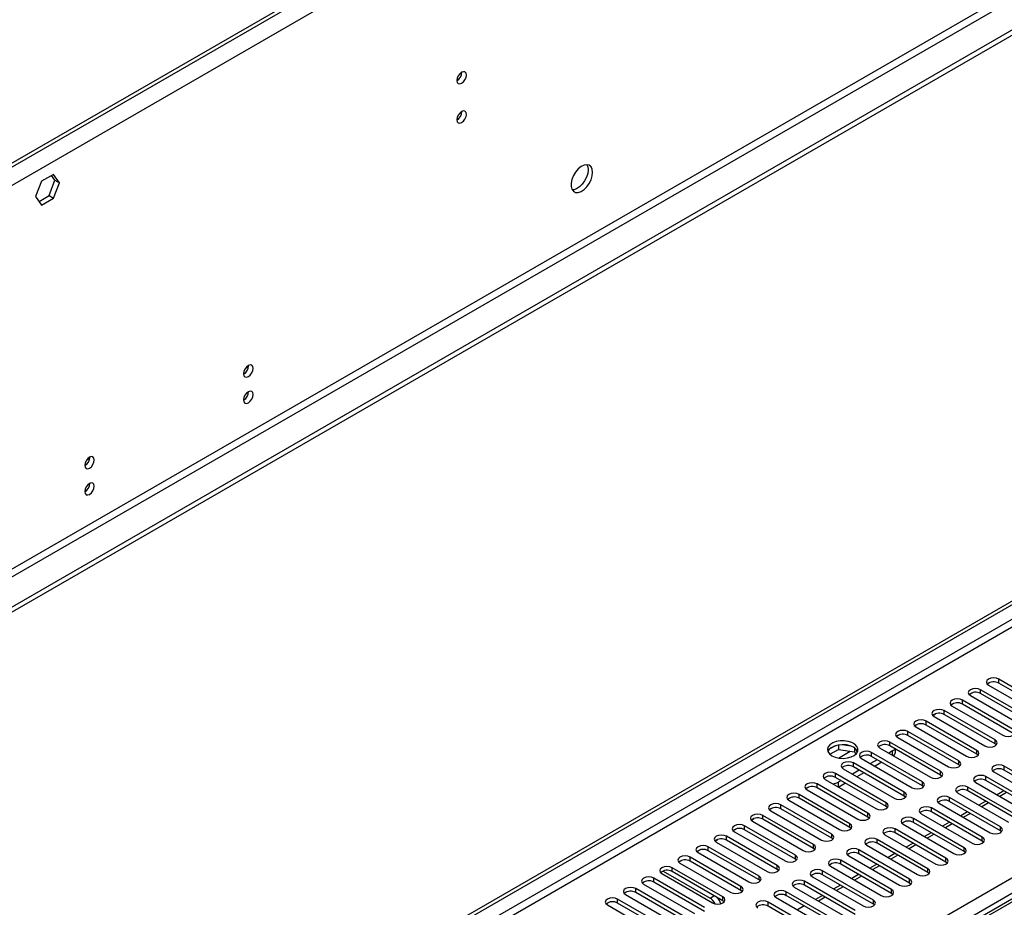
# Model space of a CAD drawing. Units: millimetres. Extents: x 2 to 4622, y 5 to 6539.
# Drawn here: x 1173 to 1480, y 1031 to 1308 of the extents above; entities that cross this region are included whole.
import ezdxf

# ---------------------------------------------------------------- set-up
doc = ezdxf.new("R2010")
doc.units = ezdxf.units.MM
doc.header["$LTSCALE"] = 22

msp = doc.modelspace()

# ---------------------------------------------------------------- linework, layer by layer
at = {"color": 8, "linetype": 'Continuous', "lineweight": 25}
for p, q in [((2053.918, 1772.17), (1066.444, 1202.113)), ((2056.393, 1767.884), (1068.919, 1197.827)), ((2059.575, 1650.097), (1065.736, 1076.367)), ((1066.797, 1074.529), (2060.636, 1648.26)), ((1789.284, 1298.451), (824.083, 741.253)), ((826.205, 740.029), (1790.344, 1296.614)), ((927.497, 720.332), (1820.573, 1235.894)), ((1822.694, 1232.22), (931.74, 717.883)), ((1478.333, 1101.391), (1478.333, 1102.615)), ((1472.677, 1098.125), (1472.677, 1099.35)), ((1467.02, 1094.859), (1467.02, 1096.084)), ((1461.363, 1091.594), (1461.363, 1092.818)), ((1455.706, 1088.328), (1455.706, 1089.553)), ((1573.97, 1085.981), (1184.354, 861.06)), ((1450.049, 1085.062), (1450.049, 1086.287)), ((1477.184, 1082.46), (1477.184, 1083.685)), ((1444.392, 1081.797), (1444.392, 1083.022)), ((1471.527, 1079.195), (1471.527, 1080.419)), ((1428.382, 1078.043), (1432.07, 1080.172)), ((1438.735, 1078.531), (1438.735, 1079.756)), ((1445.276, 1078.838), (1445.276, 1080.266)), ((1433.079, 1075.266), (1433.079, 1076.49)), ((1465.871, 1075.929), (1465.871, 1077.154)), ((1480.013, 1074.296), (1480.013, 1075.521)), ((1427.422, 1072), (1427.422, 1073.225)), ((1460.214, 1072.663), (1460.214, 1073.888)), ((1474.356, 1071.03), (1474.356, 1072.255)), ((1421.765, 1068.734), (1421.765, 1069.959)), ((1428.306, 1070.469), (1428.306, 1069.041)), ((1454.557, 1069.398), (1454.557, 1070.622)), ((1468.699, 1067.765), (1468.699, 1068.99)), ((1416.108, 1065.469), (1416.108, 1066.693)), ((1448.9, 1066.132), (1448.9, 1067.357)), ((1463.042, 1064.499), (1463.042, 1065.724)), ((1480.814, 1067.302), (1478.693, 1066.078)), ((1410.451, 1062.203), (1410.451, 1063.428)), ((1443.243, 1062.866), (1443.243, 1064.091)), ((1457.385, 1061.234), (1457.385, 1062.458)), ((1475.157, 1064.037), (1473.036, 1062.812)), ((1404.794, 1058.937), (1404.794, 1060.162)), ((1437.586, 1059.601), (1437.586, 1060.825)), ((1451.728, 1057.968), (1451.728, 1059.193)), ((1469.5, 1060.771), (1467.379, 1059.546)), ((1399.137, 1055.672), (1399.137, 1056.897)), ((1431.929, 1056.335), (1431.929, 1057.56)), ((1446.072, 1054.702), (1446.072, 1055.927)), ((1463.844, 1057.505), (1461.722, 1056.281)), ((1478.864, 1055.366), (1478.864, 1056.59)), ((1393.48, 1052.406), (1393.48, 1053.631)), ((1426.273, 1053.07), (1426.273, 1054.294)), ((1440.415, 1051.437), (1440.415, 1052.661)), ((1458.187, 1054.24), (1456.066, 1053.015)), ((1473.207, 1052.1), (1473.207, 1053.325)), ((1387.824, 1049.141), (1387.824, 1050.365)), ((1420.616, 1049.804), (1420.616, 1051.029)), ((1452.53, 1050.974), (1450.409, 1049.749)), ((1467.55, 1048.834), (1467.55, 1050.059)), ((1382.167, 1045.875), (1382.167, 1047.1)), ((1414.959, 1046.538), (1414.959, 1047.763)), ((1434.758, 1048.171), (1434.758, 1049.396)), ((1446.873, 1047.708), (1444.752, 1046.484)), ((1461.893, 1045.569), (1461.893, 1046.793)), ((1376.51, 1042.609), (1376.51, 1043.834)), ((1409.302, 1043.273), (1409.302, 1044.497)), ((1429.101, 1044.905), (1429.101, 1046.13)), ((1441.216, 1044.443), (1439.095, 1043.218)), ((1456.236, 1042.303), (1456.236, 1043.528)), ((1370.853, 1039.344), (1370.853, 1040.568)), ((1403.645, 1040.007), (1403.645, 1041.232)), ((1423.444, 1041.64), (1423.444, 1042.865)), ((1435.559, 1041.177), (1433.438, 1039.953)), ((1397.988, 1036.741), (1397.988, 1037.966)), ((1417.787, 1038.374), (1417.787, 1039.599)), ((1429.902, 1037.911), (1427.781, 1036.687)), ((1450.579, 1039.037), (1450.579, 1040.262)), ((1365.196, 1036.078), (1365.196, 1037.303)), ((1388.354, 1034.342), (1389.592, 1035.057)), ((1392.331, 1033.476), (1392.331, 1034.7)), ((1412.13, 1035.109), (1412.13, 1036.333)), ((1424.246, 1034.646), (1422.124, 1033.421)), ((1444.923, 1035.772), (1444.923, 1036.997)), ((1359.539, 1032.812), (1359.539, 1034.037)), ((1406.474, 1031.843), (1406.474, 1033.068)), ((1439.266, 1032.506), (1439.266, 1033.731))]:
    msp.add_line(p, q, dxfattribs=at)
at = {"color": 7, "linetype": 'Continuous', "lineweight": 25}
for p, q in [((2051.09, 1771.762), (1069.979, 1205.379)), ((2051.09, 1770.538), (1069.979, 1204.154)), ((2120.917, 1673.671), (1022.78, 1039.73)), ((2120.917, 1672.038), (1022.78, 1038.097)), ((818.072, 743.499), (1788.223, 1303.555)), ((819.133, 742.887), (1789.284, 1302.942)), ((1183.736, 1260.068), (1180.021, 1257.923)), ((1184.18, 1258.241), (1183.138, 1259.723)), ((1185.594, 1257.425), (1183.736, 1260.068)), ((1180.021, 1257.923), (1178.164, 1253.135)), ((1182.322, 1253.454), (1184.18, 1258.241)), ((1183.736, 1252.637), (1185.594, 1257.425)), ((1184.18, 1258.241), (1185.594, 1257.425)), ((1178.164, 1253.135), (1180.021, 1250.493)), ((1179.205, 1251.654), (1182.322, 1253.454)), ((1180.021, 1250.493), (1183.736, 1252.637)), ((1182.322, 1253.454), (1183.736, 1252.637)), ((1243.691, 1199.755), (1244.522, 1200.234)), ((1244.002, 1200.098), (1244.529, 1200.402)), ((1194.194, 1171.181), (1195.024, 1171.66)), ((1194.504, 1171.523), (1195.031, 1171.827)), ((1494.155, 1093.482), (1478.333, 1102.615)), ((1488.498, 1090.216), (1472.677, 1099.35)), ((1474.811, 1101.138), (1475.588, 1101.587)), ((1475.151, 1100.778), (1490.973, 1091.645)), ((1494.155, 1092.257), (1478.333, 1101.391)), ((1482.841, 1086.951), (1467.02, 1096.084)), ((1469.154, 1097.873), (1469.932, 1098.322)), ((1469.495, 1097.513), (1485.316, 1088.379)), ((1488.498, 1088.991), (1472.677, 1098.125)), ((1477.184, 1083.685), (1461.363, 1092.818)), ((1463.497, 1094.607), (1464.275, 1095.056)), ((1463.838, 1094.247), (1479.659, 1085.114)), ((1482.841, 1085.726), (1467.02, 1094.859)), ((1471.527, 1080.419), (1455.706, 1089.553)), ((1457.84, 1091.341), (1458.618, 1091.79)), ((1458.181, 1090.982), (1474.002, 1081.848)), ((1477.184, 1082.46), (1461.363, 1091.594)), ((1452.183, 1088.076), (1452.961, 1088.525)), ((1452.524, 1087.716), (1468.345, 1078.582)), ((1471.527, 1079.195), (1455.706, 1088.328)), ((1572.595, 1086.117), (1182.979, 861.197)), ((1446.527, 1084.81), (1447.304, 1085.259)), ((1446.867, 1084.45), (1462.689, 1075.317)), ((1465.871, 1077.154), (1450.049, 1086.287)), ((1465.871, 1075.929), (1450.049, 1085.062)), ((1427.467, 1081.864), (1425.538, 1080.75)), ((1425.702, 1079.212), (1428.36, 1080.746)), ((1428.36, 1082.077), (1428.36, 1080.746)), ((1428.36, 1080.746), (1433.435, 1079.961)), ((1432.215, 1081.783), (1429.58, 1082.191)), ((1433.435, 1081.158), (1433.435, 1079.961)), ((1434.247, 1079.845), (1433.762, 1080.89)), ((1441.21, 1081.185), (1457.032, 1072.051)), ((1460.214, 1073.888), (1444.392, 1083.022)), ((1460.214, 1072.663), (1444.392, 1081.797)), ((1446.155, 1079.858), (1446.155, 1080.779)), ((1477.578, 1082.154), (1477.184, 1082.46)), ((1433.435, 1079.961), (1433.769, 1079.241)), ((1435.553, 1077.919), (1451.375, 1068.786)), ((1440.503, 1077.511), (1438.382, 1076.286)), ((1454.557, 1070.622), (1438.735, 1079.756)), ((1454.557, 1069.398), (1438.735, 1078.531)), ((1445.276, 1080.266), (1444.039, 1079.552)), ((1471.921, 1078.888), (1471.527, 1079.195)), ((1429.897, 1074.653), (1445.718, 1065.52)), ((1434.846, 1074.245), (1432.725, 1073.021)), ((1448.9, 1067.357), (1433.079, 1076.49)), ((1448.9, 1066.132), (1433.079, 1075.266)), ((1441.918, 1076.694), (1439.796, 1075.47)), ((1466.264, 1075.623), (1465.871, 1075.929)), ((1495.834, 1066.387), (1480.013, 1075.521)), ((1495.834, 1065.163), (1480.013, 1074.296)), ((1424.24, 1071.388), (1440.061, 1062.254)), ((1443.243, 1064.091), (1427.422, 1073.225)), ((1443.243, 1062.866), (1427.422, 1072)), ((1436.261, 1073.429), (1434.14, 1072.204)), ((1460.607, 1072.357), (1460.214, 1072.663)), ((1490.177, 1063.122), (1474.356, 1072.255)), ((1476.831, 1073.684), (1492.652, 1064.55)), ((1418.242, 1068.482), (1419.02, 1068.931)), ((1418.583, 1068.122), (1434.404, 1058.989)), ((1437.586, 1060.825), (1421.765, 1069.959)), ((1437.586, 1059.601), (1421.765, 1068.734)), ((1429.189, 1070.979), (1428.306, 1070.469)), ((1430.604, 1070.163), (1428.483, 1068.938)), ((1454.95, 1069.092), (1454.557, 1069.398)), ((1484.521, 1059.856), (1468.699, 1068.99)), ((1471.174, 1070.418), (1486.995, 1061.285)), ((1490.177, 1061.897), (1474.356, 1071.03)), ((1412.585, 1065.216), (1413.363, 1065.665)), ((1431.929, 1057.56), (1416.108, 1066.693)), ((1431.929, 1056.335), (1416.108, 1065.469)), ((1449.293, 1065.826), (1448.9, 1066.132)), ((1478.864, 1056.59), (1463.042, 1065.724)), ((1465.517, 1067.153), (1481.339, 1058.019)), ((1484.521, 1058.631), (1468.699, 1067.765)), ((1479.936, 1067.809), (1477.814, 1066.585)), ((1406.929, 1061.951), (1407.706, 1062.4)), ((1426.273, 1054.294), (1410.451, 1063.428)), ((1426.273, 1053.07), (1410.451, 1062.203)), ((1412.926, 1064.857), (1428.748, 1055.723)), ((1443.636, 1062.56), (1443.243, 1062.866)), ((1473.207, 1053.325), (1457.385, 1062.458)), ((1459.86, 1063.887), (1475.682, 1054.753)), ((1478.864, 1055.366), (1463.042, 1064.499)), ((1474.279, 1064.544), (1472.158, 1063.319)), ((1401.272, 1058.685), (1402.049, 1059.134)), ((1420.616, 1051.029), (1404.794, 1060.162)), ((1420.616, 1049.804), (1404.794, 1058.937)), ((1407.269, 1061.591), (1423.091, 1052.457)), ((1437.979, 1059.295), (1437.586, 1059.601)), ((1467.55, 1050.059), (1451.728, 1059.193)), ((1454.203, 1060.621), (1470.025, 1051.488)), ((1473.207, 1052.1), (1457.385, 1061.234)), ((1468.622, 1061.278), (1466.501, 1060.054)), ((1395.615, 1055.419), (1396.392, 1055.868)), ((1414.959, 1047.763), (1399.137, 1056.897)), ((1401.612, 1058.325), (1417.434, 1049.192)), ((1432.323, 1056.029), (1431.929, 1056.335)), ((1461.893, 1046.793), (1446.072, 1055.927)), ((1448.547, 1057.356), (1464.368, 1048.222)), ((1467.55, 1048.834), (1451.728, 1057.968)), ((1462.965, 1058.012), (1460.844, 1056.788)), ((1409.302, 1044.497), (1393.48, 1053.631)), ((1395.955, 1055.06), (1411.777, 1045.926)), ((1414.959, 1046.538), (1399.137, 1055.672)), ((1426.666, 1052.763), (1426.273, 1053.07)), ((1456.236, 1043.528), (1440.415, 1052.661)), ((1442.89, 1054.09), (1458.711, 1044.957)), ((1461.893, 1045.569), (1446.072, 1054.702)), ((1457.308, 1054.747), (1455.187, 1053.522)), ((1479.257, 1055.06), (1478.864, 1055.366)), ((1403.645, 1041.232), (1387.824, 1050.365)), ((1389.958, 1052.154), (1390.736, 1052.603)), ((1390.299, 1051.794), (1406.12, 1042.66)), ((1409.302, 1043.273), (1393.48, 1052.406)), ((1421.009, 1049.498), (1420.616, 1049.804)), ((1437.233, 1050.825), (1453.054, 1041.691)), ((1456.236, 1042.303), (1440.415, 1051.437)), ((1451.651, 1051.481), (1449.53, 1050.257)), ((1473.6, 1051.794), (1473.207, 1052.1)), ((1397.988, 1037.966), (1382.167, 1047.1)), ((1384.301, 1048.888), (1385.079, 1049.337)), ((1384.642, 1048.528), (1400.463, 1039.395)), ((1403.645, 1040.007), (1387.824, 1049.141)), ((1415.352, 1046.232), (1414.959, 1046.538)), ((1431.576, 1047.559), (1447.397, 1038.425)), ((1450.579, 1040.262), (1434.758, 1049.396)), ((1450.579, 1039.037), (1434.758, 1048.171)), ((1445.994, 1048.216), (1443.873, 1046.991)), ((1467.943, 1048.528), (1467.55, 1048.834)), ((1392.331, 1034.7), (1376.51, 1043.834)), ((1378.644, 1045.623), (1379.422, 1046.071)), ((1378.985, 1045.263), (1394.806, 1036.129)), ((1397.988, 1036.741), (1382.167, 1045.875)), ((1425.919, 1044.293), (1441.741, 1035.16)), ((1444.923, 1036.997), (1429.101, 1046.13)), ((1444.923, 1035.772), (1429.101, 1044.905)), ((1440.338, 1044.95), (1438.216, 1043.725)), ((1462.286, 1045.263), (1461.893, 1045.569)), ((1386.675, 1031.435), (1370.853, 1040.568)), ((1373.328, 1041.997), (1389.15, 1032.864)), ((1373.721, 1042.79), (1388.354, 1034.342)), ((1392.331, 1033.476), (1376.51, 1042.609)), ((1409.695, 1042.967), (1409.302, 1043.273)), ((1420.262, 1041.028), (1436.084, 1031.894)), ((1439.266, 1033.731), (1423.444, 1042.865)), ((1439.266, 1032.506), (1423.444, 1041.64)), ((1434.681, 1041.684), (1432.56, 1040.46)), ((1456.63, 1041.997), (1456.236, 1042.303)), ((1367.671, 1038.731), (1383.493, 1029.598)), ((1386.675, 1030.21), (1370.853, 1039.344)), ((1404.038, 1039.701), (1403.645, 1040.007)), ((1414.605, 1037.762), (1430.427, 1028.628)), ((1433.609, 1030.465), (1417.787, 1039.599)), ((1433.609, 1029.241), (1417.787, 1038.374)), ((1429.024, 1038.419), (1426.903, 1037.194)), ((1450.973, 1038.731), (1450.579, 1039.037)), ((1362.014, 1035.466), (1377.836, 1026.332)), ((1381.018, 1028.169), (1365.196, 1037.303)), ((1381.018, 1026.944), (1365.196, 1036.078)), ((1398.382, 1036.435), (1397.988, 1036.741)), ((1408.949, 1034.496), (1424.77, 1025.363)), ((1427.952, 1027.2), (1412.13, 1036.333)), ((1427.952, 1025.975), (1412.13, 1035.109)), ((1423.367, 1035.153), (1421.246, 1033.929)), ((1445.316, 1035.466), (1444.923, 1035.772)), ((1356.357, 1032.2), (1372.179, 1023.067)), ((1375.361, 1024.904), (1359.539, 1034.037)), ((1375.361, 1023.679), (1359.539, 1032.812)), ((1392.725, 1033.17), (1392.331, 1033.476)), ((1422.295, 1023.934), (1406.474, 1033.068)), ((1422.295, 1022.709), (1406.474, 1031.843)), ((1417.71, 1031.887), (1415.589, 1030.663)), ((1439.659, 1032.2), (1439.266, 1032.506))]:
    msp.add_line(p, q, dxfattribs=at)
at = {"color": 7, "linetype": 'Continuous', "lineweight": 25, "flags": 128}
for points in [[(1312.411, 1291.032), (1312.298, 1291.623), (1311.976, 1291.994), (1311.494, 1292.087), (1310.926, 1291.89), (1310.358, 1291.431), (1309.876, 1290.782), (1309.554, 1290.039), (1309.441, 1289.318), (1309.554, 1288.727), (1309.876, 1288.357), (1310.358, 1288.263), (1310.926, 1288.46), (1311.494, 1288.919), (1311.976, 1289.569), (1312.298, 1290.311), (1312.411, 1291.032)], [(1312.411, 1278.784), (1312.298, 1279.375), (1311.976, 1279.746), (1311.494, 1279.839), (1310.926, 1279.642), (1310.358, 1279.183), (1309.876, 1278.533), (1309.554, 1277.791), (1309.441, 1277.07), (1309.554, 1276.479), (1309.876, 1276.108), (1310.358, 1276.015), (1310.926, 1276.212), (1311.494, 1276.671), (1311.976, 1277.321), (1312.298, 1278.063), (1312.411, 1278.784)], [(1351.761, 1260.674), (1351.637, 1261.648), (1351.272, 1262.407), (1350.695, 1262.893), (1349.948, 1263.071), (1349.086, 1262.927), (1348.173, 1262.472), (1347.278, 1261.74), (1346.466, 1260.785), (1345.797, 1259.678), (1345.322, 1258.502), (1345.075, 1257.342), (1345.075, 1256.286), (1345.322, 1255.411), (1345.797, 1254.783), (1346.466, 1254.448), (1347.278, 1254.431), (1348.173, 1254.733), (1349.086, 1255.332), (1349.948, 1256.183), (1350.695, 1257.224), (1351.272, 1258.376), (1351.637, 1259.556), (1351.761, 1260.674)], [(1350.347, 1261.49), (1350.223, 1260.372), (1349.858, 1259.193), (1349.281, 1258.04), (1348.533, 1257), (1347.672, 1256.148), (1346.759, 1255.549), (1345.864, 1255.247), (1345.428, 1255.216)], [(1349.962, 1263.07), (1350.223, 1262.465), (1350.347, 1261.49)], [(1245.943, 1199.586), (1245.83, 1200.177), (1245.508, 1200.547), (1245.026, 1200.641), (1244.458, 1200.444), (1243.89, 1199.985), (1243.408, 1199.335), (1243.086, 1198.593), (1242.973, 1197.872), (1243.086, 1197.281), (1243.408, 1196.91), (1243.89, 1196.817), (1244.458, 1197.014), (1245.026, 1197.473), (1245.508, 1198.122), (1245.83, 1198.865), (1245.943, 1199.586)], [(1245.943, 1191.421), (1245.83, 1192.012), (1245.508, 1192.382), (1245.026, 1192.476), (1244.458, 1192.278), (1243.89, 1191.82), (1243.408, 1191.17), (1243.086, 1190.428), (1242.973, 1189.706), (1243.086, 1189.115), (1243.408, 1188.745), (1243.89, 1188.651), (1244.458, 1188.849), (1245.026, 1189.307), (1245.508, 1189.957), (1245.83, 1190.699), (1245.943, 1191.421)], [(1196.445, 1171.012), (1196.332, 1171.603), (1196.01, 1171.973), (1195.529, 1172.067), (1194.96, 1171.869), (1194.392, 1171.411), (1193.91, 1170.761), (1193.588, 1170.019), (1193.475, 1169.297), (1193.588, 1168.706), (1193.91, 1168.336), (1194.392, 1168.242), (1194.96, 1168.44), (1195.529, 1168.898), (1196.01, 1169.548), (1196.332, 1170.29), (1196.445, 1171.012)], [(1196.445, 1162.846), (1196.332, 1163.437), (1196.01, 1163.808), (1195.529, 1163.901), (1194.96, 1163.704), (1194.392, 1163.245), (1193.91, 1162.595), (1193.588, 1161.853), (1193.475, 1161.132), (1193.588, 1160.541), (1193.91, 1160.17), (1194.392, 1160.077), (1194.96, 1160.274), (1195.529, 1160.733), (1196.01, 1161.383), (1196.332, 1162.125), (1196.445, 1162.846)], [(1478.333, 1102.615), (1477.603, 1102.897), (1476.742, 1102.996), (1475.881, 1102.897), (1475.151, 1102.615), (1474.664, 1102.194), (1474.492, 1101.697), (1474.664, 1101.2), (1475.151, 1100.778)], [(1472.677, 1099.35), (1471.947, 1099.631), (1471.086, 1099.73), (1470.224, 1099.631), (1469.494, 1099.35), (1469.007, 1098.928), (1468.835, 1098.431), (1469.007, 1097.934), (1469.495, 1097.513)], [(1467.02, 1096.084), (1466.29, 1096.366), (1465.429, 1096.465), (1464.568, 1096.366), (1463.838, 1096.084), (1463.35, 1095.663), (1463.179, 1095.166), (1463.35, 1094.669), (1463.838, 1094.247)], [(1461.363, 1092.818), (1460.633, 1093.1), (1459.772, 1093.199), (1458.911, 1093.1), (1458.181, 1092.819), (1457.693, 1092.397), (1457.522, 1091.9), (1457.693, 1091.403), (1458.181, 1090.982)], [(1455.706, 1089.553), (1454.976, 1089.834), (1454.115, 1089.933), (1453.254, 1089.834), (1452.524, 1089.553), (1452.036, 1089.131), (1451.865, 1088.634), (1452.036, 1088.137), (1452.524, 1087.716)], [(1450.049, 1086.287), (1449.319, 1086.569), (1448.458, 1086.668), (1447.597, 1086.569), (1446.867, 1086.287), (1446.379, 1085.866), (1446.208, 1085.369), (1446.379, 1084.872), (1446.867, 1084.45)], [(1479.659, 1085.114), (1480.389, 1084.832), (1481.25, 1084.733), (1482.111, 1084.832), (1482.841, 1085.114), (1483.329, 1085.535), (1483.5, 1086.032), (1483.329, 1086.529), (1482.841, 1086.951)], [(1426.361, 1078.735), (1427.392, 1078.284), (1428.595, 1078.01), (1429.882, 1077.934), (1431.157, 1078.061), (1432.325, 1078.382), (1433.3, 1078.872), (1434.009, 1079.497), (1434.401, 1080.209), (1434.445, 1080.955), (1434.139, 1081.68), (1433.505, 1082.331), (1432.59, 1082.859), (1431.462, 1083.225), (1430.205, 1083.402), (1428.913, 1083.377), (1427.68, 1083.151), (1426.598, 1082.741), (1425.748, 1082.178), (1425.192, 1081.504), (1424.972, 1080.768), (1425.105, 1080.025), (1425.579, 1079.33), (1426.361, 1078.735)], [(1444.392, 1083.022), (1443.662, 1083.303), (1442.801, 1083.402), (1441.94, 1083.303), (1441.21, 1083.022), (1440.722, 1082.6), (1440.551, 1082.103), (1440.722, 1081.606), (1441.21, 1081.185)], [(1474.002, 1081.848), (1474.732, 1081.566), (1475.593, 1081.468), (1476.454, 1081.566), (1477.184, 1081.848), (1477.672, 1082.269), (1477.843, 1082.766), (1477.672, 1083.264), (1477.184, 1083.685)], [(1433.079, 1081.389), (1432.048, 1081.84), (1430.844, 1082.114), (1429.558, 1082.19), (1428.283, 1082.063), (1427.115, 1081.743), (1426.14, 1081.252), (1425.43, 1080.627), (1425.09, 1080.062)], [(1468.345, 1078.582), (1469.075, 1078.301), (1469.936, 1078.202), (1470.798, 1078.301), (1471.527, 1078.582), (1472.015, 1079.004), (1472.186, 1079.501), (1472.015, 1079.998), (1471.527, 1080.419)], [(1438.735, 1079.756), (1438.005, 1080.038), (1437.144, 1080.136), (1436.283, 1080.038), (1435.553, 1079.756), (1435.066, 1079.335), (1434.894, 1078.838), (1435.066, 1078.34), (1435.553, 1077.919)], [(1433.079, 1076.49), (1432.349, 1076.772), (1431.487, 1076.871), (1430.626, 1076.772), (1429.897, 1076.49), (1429.409, 1076.069), (1429.238, 1075.572), (1429.409, 1075.075), (1429.897, 1074.653)], [(1462.689, 1075.317), (1463.419, 1075.035), (1464.28, 1074.936), (1465.141, 1075.035), (1465.871, 1075.317), (1466.358, 1075.738), (1466.53, 1076.235), (1466.358, 1076.732), (1465.871, 1077.154)], [(1480.013, 1075.521), (1479.283, 1075.802), (1478.422, 1075.901), (1477.561, 1075.802), (1476.831, 1075.521), (1476.343, 1075.099), (1476.172, 1074.602), (1476.343, 1074.105), (1476.831, 1073.684)], [(1427.422, 1073.225), (1426.692, 1073.506), (1425.831, 1073.605), (1424.97, 1073.506), (1424.24, 1073.225), (1423.752, 1072.803), (1423.581, 1072.306), (1423.752, 1071.809), (1424.24, 1071.388)], [(1457.032, 1072.051), (1457.762, 1071.77), (1458.623, 1071.671), (1459.484, 1071.77), (1460.214, 1072.051), (1460.701, 1072.473), (1460.873, 1072.97), (1460.702, 1073.467), (1460.214, 1073.888)], [(1474.356, 1072.255), (1473.626, 1072.537), (1472.765, 1072.636), (1471.904, 1072.537), (1471.174, 1072.255), (1470.686, 1071.834), (1470.515, 1071.337), (1470.686, 1070.84), (1471.174, 1070.418)], [(1421.765, 1069.959), (1421.035, 1070.241), (1420.174, 1070.339), (1419.313, 1070.241), (1418.583, 1069.959), (1418.095, 1069.538), (1417.924, 1069.041), (1418.095, 1068.544), (1418.583, 1068.122)], [(1451.375, 1068.786), (1452.105, 1068.504), (1452.966, 1068.405), (1453.827, 1068.504), (1454.557, 1068.785), (1455.045, 1069.207), (1455.216, 1069.704), (1455.045, 1070.201), (1454.557, 1070.622)], [(1468.699, 1068.99), (1467.969, 1069.271), (1467.108, 1069.37), (1466.247, 1069.271), (1465.517, 1068.99), (1465.029, 1068.568), (1464.858, 1068.071), (1465.029, 1067.574), (1465.517, 1067.153)], [(1416.108, 1066.693), (1415.378, 1066.975), (1414.517, 1067.074), (1413.656, 1066.975), (1412.926, 1066.693), (1412.438, 1066.272), (1412.267, 1065.775), (1412.438, 1065.278), (1412.926, 1064.857)], [(1445.718, 1065.52), (1446.448, 1065.238), (1447.309, 1065.139), (1448.17, 1065.238), (1448.9, 1065.52), (1449.388, 1065.941), (1449.559, 1066.438), (1449.388, 1066.935), (1448.9, 1067.357)], [(1463.042, 1065.724), (1462.312, 1066.006), (1461.451, 1066.104), (1460.59, 1066.006), (1459.86, 1065.724), (1459.372, 1065.303), (1459.201, 1064.805), (1459.372, 1064.308), (1459.86, 1063.887)], [(1410.451, 1063.428), (1409.721, 1063.709), (1408.86, 1063.808), (1407.999, 1063.709), (1407.269, 1063.428), (1406.781, 1063.006), (1406.61, 1062.509), (1406.781, 1062.012), (1407.269, 1061.591)], [(1440.061, 1062.254), (1440.791, 1061.973), (1441.652, 1061.874), (1442.513, 1061.973), (1443.243, 1062.254), (1443.731, 1062.676), (1443.902, 1063.173), (1443.731, 1063.67), (1443.243, 1064.091)], [(1457.385, 1062.458), (1456.655, 1062.74), (1455.794, 1062.839), (1454.933, 1062.74), (1454.203, 1062.458), (1453.716, 1062.037), (1453.544, 1061.54), (1453.716, 1061.043), (1454.203, 1060.621)], [(1404.794, 1060.162), (1404.064, 1060.444), (1403.203, 1060.543), (1402.342, 1060.444), (1401.612, 1060.162), (1401.125, 1059.741), (1400.953, 1059.244), (1401.124, 1058.747), (1401.612, 1058.325)], [(1434.404, 1058.989), (1435.134, 1058.707), (1435.995, 1058.608), (1436.856, 1058.707), (1437.586, 1058.989), (1438.074, 1059.41), (1438.245, 1059.907), (1438.074, 1060.404), (1437.586, 1060.825)], [(1451.728, 1059.193), (1450.999, 1059.474), (1450.138, 1059.573), (1449.276, 1059.474), (1448.547, 1059.193), (1448.059, 1058.771), (1447.888, 1058.274), (1448.059, 1057.777), (1448.547, 1057.356)], [(1399.137, 1056.897), (1398.407, 1057.178), (1397.546, 1057.277), (1396.685, 1057.178), (1395.955, 1056.897), (1395.468, 1056.475), (1395.296, 1055.978), (1395.468, 1055.481), (1395.955, 1055.06)], [(1428.748, 1055.723), (1429.477, 1055.441), (1430.339, 1055.343), (1431.199, 1055.441), (1431.93, 1055.723), (1432.417, 1056.144), (1432.588, 1056.641), (1432.417, 1057.139), (1431.929, 1057.56)], [(1446.072, 1055.927), (1445.342, 1056.209), (1444.481, 1056.307), (1443.62, 1056.209), (1442.89, 1055.927), (1442.402, 1055.506), (1442.231, 1055.009), (1442.402, 1054.511), (1442.89, 1054.09)], [(1475.682, 1054.753), (1476.412, 1054.472), (1477.273, 1054.373), (1478.134, 1054.472), (1478.864, 1054.753), (1479.351, 1055.175), (1479.523, 1055.672), (1479.351, 1056.169), (1478.864, 1056.59)], [(1393.48, 1053.631), (1392.751, 1053.912), (1391.89, 1054.011), (1391.029, 1053.913), (1390.299, 1053.631), (1389.811, 1053.21), (1389.64, 1052.712), (1389.811, 1052.215), (1390.299, 1051.794)], [(1423.091, 1052.457), (1423.821, 1052.176), (1424.682, 1052.077), (1425.543, 1052.176), (1426.273, 1052.457), (1426.76, 1052.879), (1426.932, 1053.376), (1426.76, 1053.873), (1426.273, 1054.294)], [(1440.415, 1052.661), (1439.685, 1052.943), (1438.824, 1053.042), (1437.963, 1052.943), (1437.233, 1052.661), (1436.745, 1052.24), (1436.574, 1051.743), (1436.745, 1051.246), (1437.233, 1050.825)], [(1470.025, 1051.488), (1470.755, 1051.206), (1471.616, 1051.107), (1472.477, 1051.206), (1473.207, 1051.488), (1473.695, 1051.909), (1473.866, 1052.406), (1473.695, 1052.903), (1473.207, 1053.325)], [(1387.824, 1050.365), (1387.094, 1050.647), (1386.233, 1050.746), (1385.372, 1050.647), (1384.642, 1050.365), (1384.154, 1049.944), (1383.983, 1049.447), (1384.154, 1048.95), (1384.642, 1048.528)], [(1417.434, 1049.192), (1418.164, 1048.91), (1419.025, 1048.811), (1419.886, 1048.91), (1420.616, 1049.192), (1421.103, 1049.613), (1421.275, 1050.11), (1421.104, 1050.607), (1420.616, 1051.029)], [(1434.758, 1049.396), (1434.028, 1049.677), (1433.167, 1049.776), (1432.306, 1049.677), (1431.576, 1049.396), (1431.088, 1048.974), (1430.917, 1048.477), (1431.088, 1047.98), (1431.576, 1047.559)], [(1464.368, 1048.222), (1465.098, 1047.941), (1465.959, 1047.842), (1466.82, 1047.941), (1467.55, 1048.222), (1468.038, 1048.644), (1468.209, 1049.141), (1468.038, 1049.638), (1467.55, 1050.059)], [(1382.167, 1047.1), (1381.437, 1047.381), (1380.576, 1047.48), (1379.715, 1047.381), (1378.985, 1047.1), (1378.497, 1046.678), (1378.326, 1046.181), (1378.497, 1045.684), (1378.985, 1045.263)], [(1411.777, 1045.926), (1412.507, 1045.645), (1413.368, 1045.546), (1414.229, 1045.644), (1414.959, 1045.926), (1415.447, 1046.347), (1415.618, 1046.845), (1415.447, 1047.342), (1414.959, 1047.763)], [(1458.711, 1044.957), (1459.441, 1044.675), (1460.302, 1044.576), (1461.163, 1044.675), (1461.893, 1044.957), (1462.381, 1045.378), (1462.552, 1045.875), (1462.381, 1046.372), (1461.893, 1046.793)], [(1376.51, 1043.834), (1375.78, 1044.116), (1374.919, 1044.214), (1374.058, 1044.116), (1373.328, 1043.834), (1372.84, 1043.413), (1372.669, 1042.916), (1372.84, 1042.418), (1373.328, 1041.997)], [(1406.12, 1042.66), (1406.85, 1042.379), (1407.711, 1042.28), (1408.572, 1042.379), (1409.302, 1042.66), (1409.79, 1043.082), (1409.961, 1043.579), (1409.79, 1044.076), (1409.302, 1044.497)], [(1429.101, 1046.13), (1428.371, 1046.412), (1427.51, 1046.511), (1426.649, 1046.412), (1425.919, 1046.13), (1425.431, 1045.709), (1425.26, 1045.212), (1425.431, 1044.715), (1425.919, 1044.293)], [(1453.054, 1041.691), (1453.784, 1041.409), (1454.645, 1041.311), (1455.506, 1041.409), (1456.236, 1041.691), (1456.724, 1042.112), (1456.895, 1042.609), (1456.724, 1043.107), (1456.236, 1043.528)], [(1370.853, 1040.568), (1370.123, 1040.85), (1369.262, 1040.949), (1368.401, 1040.85), (1367.671, 1040.568), (1367.183, 1040.147), (1367.012, 1039.65), (1367.183, 1039.153), (1367.671, 1038.731)], [(1400.463, 1039.395), (1401.193, 1039.113), (1402.054, 1039.014), (1402.915, 1039.113), (1403.645, 1039.395), (1404.133, 1039.816), (1404.304, 1040.313), (1404.133, 1040.81), (1403.645, 1041.232)], [(1423.444, 1042.865), (1422.714, 1043.146), (1421.853, 1043.245), (1420.992, 1043.146), (1420.262, 1042.865), (1419.774, 1042.443), (1419.603, 1041.946), (1419.775, 1041.449), (1420.262, 1041.028)], [(1365.196, 1037.303), (1364.466, 1037.584), (1363.605, 1037.683), (1362.744, 1037.584), (1362.014, 1037.303), (1361.527, 1036.881), (1361.355, 1036.384), (1361.527, 1035.887), (1362.014, 1035.466)], [(1394.806, 1036.129), (1395.536, 1035.848), (1396.397, 1035.749), (1397.258, 1035.848), (1397.988, 1036.129), (1398.476, 1036.551), (1398.647, 1037.048), (1398.476, 1037.545), (1397.988, 1037.966)], [(1417.787, 1039.599), (1417.057, 1039.88), (1416.196, 1039.979), (1415.335, 1039.881), (1414.605, 1039.599), (1414.118, 1039.178), (1413.946, 1038.68), (1414.118, 1038.183), (1414.605, 1037.762)], [(1447.397, 1038.425), (1448.127, 1038.144), (1448.988, 1038.045), (1449.849, 1038.144), (1450.579, 1038.425), (1451.067, 1038.847), (1451.239, 1039.344), (1451.067, 1039.841), (1450.579, 1040.262)], [(1359.539, 1034.037), (1358.809, 1034.319), (1357.948, 1034.418), (1357.087, 1034.319), (1356.358, 1034.037), (1355.87, 1033.616), (1355.698, 1033.119), (1355.87, 1032.622), (1356.357, 1032.2)], [(1389.15, 1032.864), (1389.879, 1032.582), (1390.741, 1032.483), (1391.601, 1032.582), (1392.332, 1032.864), (1392.819, 1033.285), (1392.991, 1033.782), (1392.819, 1034.279), (1392.331, 1034.7)], [(1412.13, 1036.333), (1411.401, 1036.615), (1410.54, 1036.714), (1409.678, 1036.615), (1408.949, 1036.333), (1408.461, 1035.912), (1408.29, 1035.415), (1408.461, 1034.918), (1408.949, 1034.496)], [(1441.741, 1035.16), (1442.47, 1034.878), (1443.332, 1034.779), (1444.193, 1034.878), (1444.923, 1035.16), (1445.41, 1035.581), (1445.582, 1036.078), (1445.41, 1036.575), (1444.923, 1036.997)], [(1406.474, 1033.068), (1405.744, 1033.349), (1404.883, 1033.448), (1404.022, 1033.349), (1403.292, 1033.068), (1402.804, 1032.646), (1402.633, 1032.149), (1402.804, 1031.652), (1403.292, 1031.231)], [(1436.084, 1031.894), (1436.814, 1031.613), (1437.675, 1031.514), (1438.536, 1031.612), (1439.266, 1031.894), (1439.753, 1032.315), (1439.925, 1032.813), (1439.753, 1033.31), (1439.266, 1033.731)]]:
    msp.add_lwpolyline(points, dxfattribs=at)
at = {"color": 7, "linetype": 'Continuous', "lineweight": 25}
for centre, radius, start, end in [((1307.958, 1291.889), 3.038, 299.26324, 0.73945), ((1307.958, 1279.641), 3.038, 299.26324, 0.73945), ((1241.493, 1200.44), 3.034, 299.22539, 0.78089), ((1241.493, 1192.275), 3.034, 299.228, 0.77828), ((1191.992, 1171.868), 3.037, 299.26411, 0.74218), ((1191.992, 1163.703), 3.038, 299.26672, 0.73957), ((1476.766, 1098.668), 3.142, 60.06614, 129.71995), ((1471.109, 1095.402), 3.142, 60.06614, 129.71995), ((1465.452, 1092.137), 3.142, 60.06614, 129.71995), ((1459.795, 1088.871), 3.142, 60.0658, 129.72028), ((1454.138, 1085.606), 3.141, 60.06499, 129.71978), ((1448.481, 1082.34), 3.141, 60.0627, 129.72206), ((1431.926, 1079.012), 2.641, 23.42734, 64.1322), ((1442.825, 1079.075), 3.141, 60.0627, 129.72206), ((1444.386, 1081.95), 1.905, 297.85627, 326.09887), ((1437.168, 1075.809), 3.142, 60.06614, 129.71995), ((1444.719, 1079.984), 1.441, 300.28518, 354.96065), ((1431.511, 1072.543), 3.142, 60.06532, 129.71944), ((1478.445, 1071.574), 3.141, 60.06545, 129.71976), ((1425.854, 1069.278), 3.141, 60.06405, 129.72204), ((1472.788, 1068.308), 3.141, 60.06317, 129.72204), ((1420.197, 1066.012), 3.141, 60.06136, 129.72209), ((1426.328, 1074.144), 4.173, 274.7053, 298.29029), ((1467.131, 1065.043), 3.141, 60.06317, 129.72204), ((1414.54, 1062.746), 3.141, 60.06405, 129.72204), ((1408.884, 1059.48), 3.142, 60.06823, 129.71785), ((1461.475, 1061.777), 3.142, 60.0666, 129.71993), ((1403.227, 1056.215), 3.141, 60.06405, 129.72204), ((1455.818, 1058.511), 3.142, 60.06579, 129.71942), ((1397.57, 1052.949), 3.142, 60.06861, 129.71747), ((1450.161, 1055.246), 3.141, 60.06451, 129.72202), ((1391.913, 1049.684), 3.141, 60.06136, 129.72209), ((1444.504, 1051.98), 3.141, 60.06183, 129.72206), ((1438.847, 1048.714), 3.141, 60.06451, 129.72202), ((1386.256, 1046.418), 3.141, 60.06405, 129.72204), ((1433.19, 1045.448), 3.142, 60.0687, 129.71783), ((1380.599, 1043.153), 3.141, 60.06136, 129.72209), ((1427.533, 1042.183), 3.141, 60.06451, 129.72202), ((1374.942, 1039.887), 3.141, 60.06405, 129.72204), ((1421.877, 1038.917), 3.142, 60.06908, 129.71745), ((1369.286, 1036.621), 3.142, 60.06823, 129.71785), ((1416.22, 1035.652), 3.141, 60.06183, 129.72206), ((1363.629, 1033.356), 3.141, 60.06405, 129.72204), ((1385.991, 1030.592), 4.433, 26.40914, 57.78774), ((1386.888, 1031.046), 5.059, 17.97524, 42.54864), ((1410.563, 1032.386), 3.141, 60.06451, 129.72202), ((1357.972, 1030.09), 3.142, 60.06861, 129.71747), ((1404.906, 1029.121), 3.141, 60.06183, 129.72206)]:
    msp.add_arc(centre, radius, start, end, dxfattribs=at)

doc.saveas('drawing.dxf')
